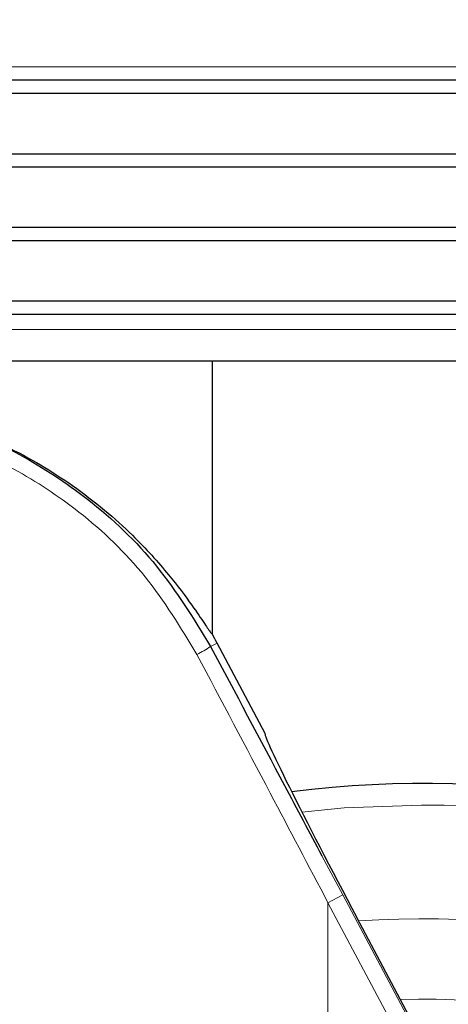
# Model space of a CAD drawing. Units: millimetres. Extents: x 0 to 210, y 0 to 297.
# Drawn here: x 126 to 128, y 206 to 209 of the extents above; entities that cross this region are included whole.
import ezdxf

# ---------------------------------------------------------------- set-up
doc = ezdxf.new("R2010")
doc.units = ezdxf.units.MM
doc.linetypes.add('SLD-Durchgehend', pattern=[0])
doc.styles.add('SLDTEXTSTYLE0', font='GOTHIC.TTF', dxfattribs={"width": 0.913})
doc.dimstyles.new('SLDDIMSTYLE3', dxfattribs={"dimtxt": 3.5, "dimasz": 3.302, "dimexe": 0, "dimexo": 0.0625, "dimgap": 0.875, "dimtad": 1, "dimdec": 0, "dimlfac": 20, "dimrnd": 1e-09, "dimzin": 12, "dimdsep": 46, "dimtxsty": 'SLDTEXTSTYLE0', "dimsah": 1, "dimcen": 0.09, "dimadec": 0, "dimazin": 3, "dimtol": 1, "dimtp": 3, "dimtm": 3, "dimtfac": 1, "dimtdec": 0, "dimtmove": 0, "dimatfit": 0, "dimfxl": 1, "dimfrac": 2, "dimtolj": 1, "dimarcsym": 0})

# ---------------------------------------------------------------- blocks, each defined once
blk = doc.blocks.new('_D_5')
at = {"color": 7, "linetype": 'SLD-Durchgehend', "lineweight": 0}
for p, q in [((112.4533, 210.5384), (112.4533, 227.6533)), ((125.1151, 210.5384), (111.4533, 210.5384)), ((112.4533, 200.7759), (112.4533, 210.5384)), ((126.4901, 200.7759), (111.4533, 200.7759)), ((112.4533, 200.7759), (112.4533, 194.4259))]:
    blk.add_line(p, q, dxfattribs=at)
at = {"color": 7, "linetype": 'SLD-Durchgehend', "lineweight": 18}
for points in [[(112.4533, 210.5384), (112.9533, 213.8404), (111.9533, 213.8404)], [(112.4533, 200.7759), (111.9533, 197.4739), (112.9533, 197.4739)]]:
    blk.add_solid(points, dxfattribs=at)
at = {"color": 7, "linetype": 'SLD-Durchgehend', "lineweight": 18, "char_height": 3.5, "attachment_point": 1, "rotation": 90, "style": 'SLDTEXTSTYLE0'}
for s, insert in [(' ±3', (107.9826, 221.2123)), ('195', (107.9826, 213.454))]:
    blk.add_mtext(s, dxfattribs=dict(at, insert=insert))

msp = doc.modelspace()

# ---------------------------------------------------------------- linework, layer by layer
at = {"color": 8, "linetype": 'SLD-Durchgehend', "lineweight": 18}
for p, q in [((127.92166, 209.16815), (122.99191, 209.16815)), ((122.99246, 208.3832), (127.98772, 208.3832)), ((126.87938, 207.44582), (126.8599, 207.43547)), ((127.19263, 206.81014), (127.25469, 206.69345)), ((127.25469, 206.69345), (127.21055, 206.66998)), ((127.25469, 206.69345), (128.46412, 204.41883)), ((127.21055, 204.28486), (127.21055, 206.66998)), ((127.21055, 206.66998), (128.41998, 204.39536))]:
    msp.add_line(p, q, dxfattribs=at)
at = {"color": 7, "linetype": 'SLD-Durchgehend', "lineweight": 25}
for p, q in [((127.99009, 209.12843), (122.99009, 209.12843)), ((127.94777, 209.08843), (122.96509, 209.08843)), ((122.96509, 208.90843), (128.01509, 208.90843)), ((127.99009, 208.86843), (122.99009, 208.86843)), ((127.99009, 208.68843), (122.99009, 208.68843)), ((127.94777, 208.64843), (122.96509, 208.64843)), ((122.96509, 208.46843), (128.01509, 208.46843)), ((127.99009, 208.42843), (122.99009, 208.42843)), ((127.88785, 208.28843), (123.09232, 208.28843)), ((126.86509, 207.47203), (126.86509, 208.28843)), ((127.02288, 207.17593), (126.87938, 207.44582)), ((127.98737, 205.32637), (127.29684, 206.62593))]:
    msp.add_line(p, q, dxfattribs=at)
at = {"color": 8, "linetype": 'SLD-Durchgehend', "lineweight": 18, "flags": 128}
msp.add_lwpolyline([(127.49009, 206.96191), (127.25859, 206.95315), (127.13266, 206.94097)], dxfattribs=at)
at = {"color": 7, "linetype": 'SLD-Durchgehend', "lineweight": 25}
for centre, radius, start, end in [((125.62267, 206.77762), 1.42331, 28, 29.20157), ((127.49009, 203.90093), 3.125, 180, 97.1338)]:
    msp.add_arc(centre, radius, start, end, dxfattribs=at)
at = {"color": 8, "linetype": 'SLD-Durchgehend', "lineweight": 18}
for centre, radius, start, end in [((126.64409, 207.76401), 0.39308, 296.42489, 303.29961), ((127.49009, 203.90093), 3.06098, 139.1249, 90), ((127.49009, 203.90093), 2.72094, 141.90517, 93.95459), ((127.49009, 203.90093), 2.48091, 144.38255, 91.45795)]:
    msp.add_arc(centre, radius, start, end, dxfattribs=at)
at = {"color": 7, "linetype": 'SLD-Durchgehend', "lineweight": 25}
msp.add_ellipse((127.31532, 206.62593), major_axis=(-0.29267, 0.54995), ratio=0.0261952, start_param=6.2692457, end_param=7.8400421, dxfattribs=at)
for points, knots in [([(125.62267, 208.17704), (125.69274, 208.17411), (125.83741, 208.16804), (126.05025, 208.11765), (126.26092, 208.03455), (126.46113, 207.9145), (126.62109, 207.77879), (126.7339, 207.65383), (126.80256, 207.56208), (126.84161, 207.50398), (126.86172, 207.47353), (126.864, 207.47251), (126.86509, 207.47203)], [0, 0, 0, 0, 0.097613, 0.2015505, 0.3166103, 0.4468684, 0.5920739, 0.7065695, 0.8042303, 0.8806313, 0.9431587, 1, 1, 1, 1]), ([(125.90169, 208.14388), (125.95702, 208.13259), (126.09089, 208.10526), (126.29191, 208.01468), (126.50806, 207.87352), (126.7085, 207.68278), (126.80936, 207.51802), (126.8599, 207.43547)], [0, 0, 0, 0, 0.13928475, 0.33700891, 0.53404882, 0.76654019, 1, 1, 1, 1]), ([(126.8599, 207.43547), (126.93355, 207.29711), (127.04448, 207.08872), (127.15536, 206.88022), (127.19263, 206.81014)], [0, 0, 0, 0, 0.6639069, 1, 1, 1, 1])]:
    msp.add_open_spline(points, degree=3, knots=knots, dxfattribs=at)
at = {"color": 8, "linetype": 'SLD-Durchgehend', "lineweight": 18}
for points, knots in [([(125.83418, 208.11137), (125.90995, 208.09629), (126.0608, 208.06626), (126.27498, 207.97142), (126.48166, 207.83497), (126.67389, 207.65101), (126.77051, 207.49188), (126.81902, 207.412)], [0, 0, 0, 0, 0.187484, 0.3732663, 0.5588257, 0.7785241, 1, 1, 1, 1]), ([(126.81902, 207.412), (126.89206, 207.27364), (127.0226, 207.02636), (127.15308, 206.77896), (127.21055, 206.66998)], [0, 0, 0, 0, 0.5595173, 1, 1, 1, 1])]:
    msp.add_open_spline(points, degree=3, knots=knots, dxfattribs=at)

# ---------------------------------------------------------------- dimensions: what is measured, and where the dimension line sits
at = {"color": 7, "linetype": 'SLD-Durchgehend', "lineweight": 18}
dim = msp.add_linear_dim(base=(112.45325, 210.53843), p1=(127.49009, 200.77593), p2=(126.11509, 210.53843), angle=90, dimstyle='SLDDIMSTYLE3', dxfattribs=at)
dim.commit()
dim.dimension.update_dxf_attribs({"geometry": '_D_5', "text_midpoint": (112.45325, 220.55366), "dimtype": 160})

doc.saveas('drawing.dxf')
